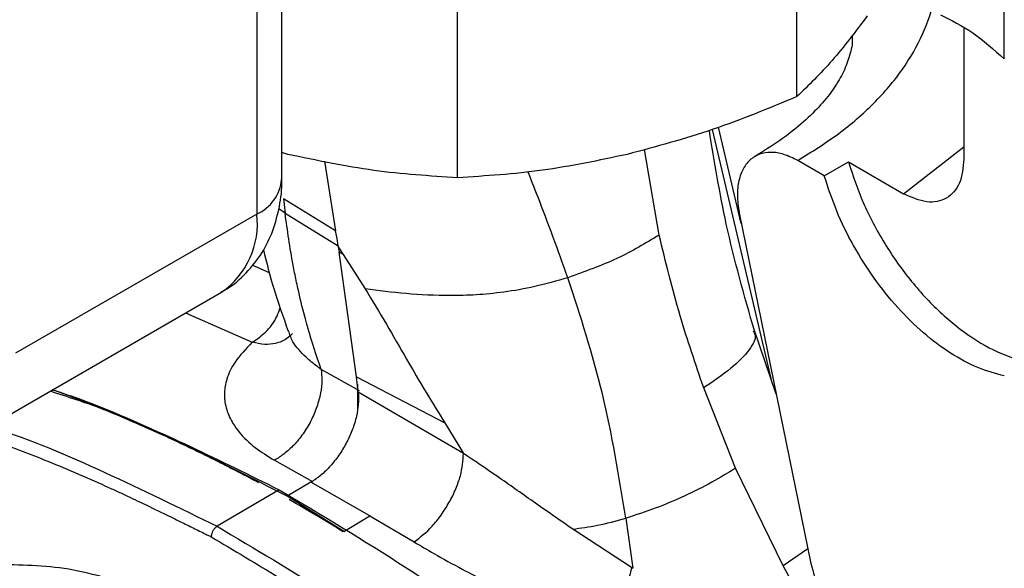
# Model space of a CAD drawing. Units: millimetres. Extents: x 10 to 415, y 10 to 287.
# Drawn here: x 355 to 367, y 108 to 115 of the extents above; entities that cross this region are included whole.
import ezdxf

# ---------------------------------------------------------------- set-up
doc = ezdxf.new("R2010")
doc.units = ezdxf.units.MM

msp = doc.modelspace()

# ---------------------------------------------------------------- linework, layer by layer
at = {"color": 7, "linetype": 'Continuous', "lineweight": 25}
for p, q in [((366.875, 114.272), (366.875, 124.064)), ((358.401, 112.861), (358.401, 117.337)), ((358.108, 116.928), (358.108, 112.452)), ((364.443, 113.83), (364.443, 116.366)), ((360.463, 112.879), (360.463, 115.414)), ((366.402, 114.635), (366.402, 113.098)), ((363.45, 113.443), (364.137, 110.525)), ((363.79, 112.342), (363.524, 113.472)), ((358.473, 113.153), (358.401, 113.174)), ((362.827, 112.206), (362.655, 113.212)), ((365.694, 112.691), (366.402, 113.243)), ((358.904, 113.072), (359.033, 112.257)), ((364.763, 112.901), (364.452, 113.081)), ((364.763, 112.901), (365.047, 113.064)), ((365.047, 113.064), (365.694, 112.691)), ((359.033, 112.257), (358.42, 112.632)), ((358.42, 112.632), (358.44, 112.462)), ((358.44, 112.462), (358.365, 112.513)), ((358.108, 112.452), (355.28, 110.82)), ((358.44, 112.462), (359.063, 112.08)), ((363.769, 112.447), (364.607, 108.351)), ((359.049, 112.164), (359.033, 112.257)), ((359.063, 112.08), (359.049, 112.164)), ((359.064, 112.07), (359.121, 111.98)), ((359.064, 112.07), (359.075, 112.004)), ((359.278, 110.544), (359.075, 112.005)), ((359.121, 111.98), (359.075, 112.004)), ((359.121, 111.98), (359.38, 111.575)), ((358.258, 111.763), (358.054, 111.852)), ((354.865, 109.904), (357.694, 111.537)), ((357.271, 111.293), (358.056, 110.948)), ((364.2, 110.34), (363.94, 111.098)), ((359.314, 110.379), (358.863, 110.63)), ((359.278, 110.544), (360.315, 110.002)), ((359.298, 110.361), (359.278, 110.544)), ((359.288, 110.457), (359.288, 110.147)), ((363.723, 109.47), (363.35, 110.412)), ((360.533, 109.643), (359.298, 110.361)), ((360.315, 110.002), (360.533, 109.643)), ((358.315, 109.564), (358.76, 109.315)), ((364.282, 108.324), (363.723, 109.47)), ((358.743, 109.305), (358.464, 109.141)), ((358.76, 109.316), (358.743, 109.305)), ((359.435, 108.91), (358.743, 109.305)), ((358.37, 109.218), (357.643, 108.789)), ((359.129, 108.73), (358.464, 109.141)), ((359.129, 108.73), (359.435, 108.91)), ((359.435, 108.91), (359.953, 108.606)), ((362.436, 108.884), (362.52, 108.296)), ((362.504, 108.306), (361.814, 108.756)), ((364.571, 108.526), (364.282, 108.324)), ((364.413, 108.084), (364.282, 108.324)), ((362.504, 108.306), (362.52, 108.296))]:
    msp.add_line(p, q, dxfattribs=at)
for centre, radius, start, end in [((357.9, 112.91), 0.503, 294.3746, 354.3052), ((357.142, 112.338), 0.973, 304.5638, 6.7482), ((349.857, 93.951), 17.436, 62.6863, 62.9292), ((349.67, 93.591), 17.842, 61.6915, 62.683), ((348.905, 92.221), 19.411, 58.2387, 60.4177)]:
    msp.add_arc(centre, radius, start, end, dxfattribs=at)
for points, knots in [([(364.452, 113.081), (364.616, 113.183), (364.949, 113.391), (365.359, 113.75), (365.693, 114.143), (365.933, 114.562), (366.075, 114.996), (366.106, 115.432), (366.076, 115.755), (366.008, 115.927), (365.996, 115.959)], [0, 0, 0, 0, 0.1335, 0.270592, 0.410189, 0.551073, 0.691957, 0.831554, 0.968646, 1, 1, 1, 1]), ([(365.267, 114.777), (365.13, 114.594), (364.852, 114.227), (364.58, 113.963), (364.443, 113.83)], [0, 0, 0, 0, 0.496854, 1, 1, 1, 1]), ([(365.09, 114.553), (365.092, 114.531), (365.096, 114.445), (365.062, 114.299), (364.986, 114.104), (364.868, 113.908), (364.707, 113.709), (364.499, 113.51), (364.251, 113.314), (364.051, 113.191), (363.951, 113.13)], [0, 0, 0, 0, 0.054715, 0.216811, 0.35823, 0.491303, 0.620396, 0.747827, 0.874815, 1, 1, 1, 1]), ([(364.443, 113.83), (364.116, 113.695), (363.459, 113.422), (362.79, 113.243), (362.453, 113.153)], [0, 0, 0, 0, 0.497167, 1, 1, 1, 1]), ([(363.944, 111.085), (363.825, 111.499), (363.606, 112.266), (363.476, 113.065), (363.416, 113.434)], [0, 0, 0, 0, 0.5391152, 1, 1, 1, 1]), ([(364.452, 113.081), (364.397, 113.108), (364.289, 113.162), (364.136, 113.184), (364, 113.162), (363.886, 113.092), (363.802, 112.979), (363.753, 112.829), (363.737, 112.65), (363.758, 112.515), (363.769, 112.447)], [0, 0, 0, 0, 0.12579, 0.25, 0.37421, 0.5, 0.62579, 0.75, 0.87421, 1, 1, 1, 1]), ([(360.463, 112.879), (360.137, 112.899), (359.48, 112.941), (358.81, 113.082), (358.473, 113.153)], [0, 0, 0, 0, 0.497167, 1, 1, 1, 1]), ([(362.453, 113.153), (362.12, 113.082), (361.451, 112.941), (360.794, 112.9), (360.463, 112.879)], [0, 0, 0, 0, 0.496854, 1, 1, 1, 1]), ([(366.402, 113.098), (366.392, 112.998), (366.37, 112.796), (366.207, 112.62), (365.972, 112.567), (365.787, 112.649), (365.694, 112.691)], [0, 0, 0, 0, 0.249979, 0.499968, 0.749977, 1, 1, 1, 1]), ([(361.756, 111.706), (361.64, 112.028), (361.486, 112.455), (361.326, 112.854), (361.288, 112.952)], [0, 0, 0, 0, 0.7562005, 1, 1, 1, 1]), ([(357.691, 111.542), (357.713, 111.552), (357.822, 111.606), (357.992, 111.76), (358.176, 111.991), (358.306, 112.259), (358.379, 112.543), (358.407, 112.747), (358.4, 112.855), (358.4, 112.861)], [0, 0, 0, 0, 0.04615, 0.232147, 0.427513, 0.609192, 0.796925, 0.988648, 1, 1, 1, 1]), ([(358.863, 110.63), (358.808, 110.794), (358.751, 110.963), (358.694, 111.167), (358.65, 111.324), (358.607, 111.505), (358.564, 111.703), (358.504, 112.005), (358.468, 112.262), (358.44, 112.462)], [0, 0, 0, 0, 0.246827, 0.254633, 0.317706, 0.494763, 0.545096, 0.645208, 1, 1, 1, 1]), ([(362.827, 112.206), (362.669, 112.111), (362.357, 111.922), (361.955, 111.777), (361.756, 111.706)], [0, 0, 0, 0, 0.5056127, 1, 1, 1, 1]), ([(363.35, 110.412), (363.253, 110.695), (363.047, 111.299), (362.903, 111.891), (362.827, 112.206)], [0, 0, 0, 0, 0.4689395, 1, 1, 1, 1]), ([(358.186, 112.034), (358.223, 111.883), (358.299, 111.574), (358.417, 111.248), (358.477, 111.08)], [0, 0, 0, 0, 0.48609, 1, 1, 1, 1]), ([(359.062, 112.08), (359.062, 112.079), (359.063, 112.077), (359.063, 112.075), (359.063, 112.072), (359.064, 112.071), (359.064, 112.07)], [0, 0, 0, 0, 0.176638, 0.500063, 0.822026, 1, 1, 1, 1]), ([(361.756, 111.706), (361.627, 111.669), (361.374, 111.596), (361.008, 111.533), (360.679, 111.501), (360.287, 111.491), (359.848, 111.513), (359.537, 111.554), (359.38, 111.575)], [0, 0, 0, 0, 0.1367682, 0.2681105, 0.3935497, 0.5156355, 0.7566353, 1, 1, 1, 1]), ([(362.436, 108.884), (362.355, 109.378), (362.194, 110.364), (361.902, 111.259), (361.756, 111.706)], [0, 0, 0, 0, 0.501115, 1, 1, 1, 1]), ([(359.38, 111.575), (359.463, 111.437), (359.628, 111.163), (359.861, 110.757), (360.084, 110.37), (360.24, 110.121), (360.315, 110.002)], [0, 0, 0, 0, 0.265002, 0.524888, 0.771918, 1, 1, 1, 1]), ([(358.056, 110.948), (358.109, 110.984), (358.218, 111.059), (358.336, 111.214), (358.372, 111.322), (358.383, 111.356)], [0, 0, 0, 0, 0.390427, 0.811269, 1, 1, 1, 1]), ([(358.527, 111.051), (358.506, 111.03), (358.451, 110.975), (358.338, 110.932), (358.2, 110.916), (358.105, 110.937), (358.056, 110.948)], [0, 0, 0, 0, 0.188963, 0.484, 0.731692, 1, 1, 1, 1]), ([(358.863, 110.63), (358.863, 110.631), (358.861, 110.632), (358.856, 110.636), (358.851, 110.64), (358.838, 110.649), (358.78, 110.692), (358.661, 110.791), (358.53, 110.933), (358.495, 111.039), (358.481, 111.081)], [0, 0, 0, 0, 0.001308, 0.008363, 0.024447, 0.02998, 0.074383, 0.332085, 0.734021, 1, 1, 1, 1]), ([(363.931, 111.08), (363.939, 111.068), (363.975, 111.01), (363.898, 110.861), (363.688, 110.644), (363.462, 110.49), (363.348, 110.412)], [0, 0, 0, 0, 0.080655, 0.38186, 0.688321, 1, 1, 1, 1]), ([(358.056, 110.948), (357.982, 110.871), (357.847, 110.732), (357.766, 110.556), (357.737, 110.436), (357.729, 110.363), (357.729, 110.301), (357.736, 110.234), (357.753, 110.158), (357.786, 110.074), (357.833, 109.986), (357.92, 109.864), (358.073, 109.714), (358.237, 109.613), (358.315, 109.564)], [0, 0, 0, 0, 0.1674377, 0.3040734, 0.3609955, 0.4103602, 0.4521653, 0.4864098, 0.5473644, 0.6081012, 0.6595472, 0.732806, 0.872687, 1, 1, 1, 1]), ([(358.863, 110.63), (358.867, 110.588), (358.876, 110.501), (358.859, 110.352), (358.817, 110.19), (358.747, 110.027), (358.654, 109.873), (358.546, 109.741), (358.431, 109.635), (358.353, 109.587), (358.315, 109.564)], [0, 0, 0, 0, 0.115129, 0.238333, 0.367574, 0.500056, 0.632529, 0.761747, 0.884915, 1, 1, 1, 1]), ([(355.685, 110.377), (355.888, 110.311), (356.43, 110.135), (357.33, 109.732), (358.023, 109.39), (358.37, 109.218)], [0, 0, 0, 0, 0.229948, 0.614441, 1, 1, 1, 1]), ([(358.464, 109.141), (358.047, 109.355), (357.212, 109.783), (356.29, 110.198), (355.794, 110.362), (355.708, 110.39)], [0, 0, 0, 0, 0.4517455, 0.904656, 1, 1, 1, 1]), ([(357.792, 109.477), (357.769, 109.489), (357.65, 109.55), (357.483, 109.632), (357.293, 109.724), (357.103, 109.814), (356.913, 109.901), (356.676, 110.006), (356.487, 110.087), (356.298, 110.165), (356.109, 110.241), (355.921, 110.314), (355.773, 110.37), (355.718, 110.389), (355.711, 110.392)], [0, 0, 0, 0, 0.034107, 0.17054, 0.238755, 0.306969, 0.443402, 0.511617, 0.64805, 0.716265, 0.78448, 0.920913, 0.989128, 1, 1, 1, 1]), ([(359.298, 110.361), (359.3, 110.314), (359.304, 110.226), (359.279, 110.077), (359.235, 109.929), (359.168, 109.779), (359.084, 109.637), (358.985, 109.508), (358.876, 109.396), (358.799, 109.343), (358.76, 109.316)], [0, 0, 0, 0, 0.133424, 0.25036, 0.377823, 0.500198, 0.624602, 0.749937, 0.874635, 1, 1, 1, 1]), ([(354.965, 109.962), (354.984, 109.956), (355.431, 109.82), (356.327, 109.434), (357.204, 109.004), (357.643, 108.789)], [0, 0, 0, 0, 0.021514, 0.510708, 1, 1, 1, 1]), ([(354.793, 109.874), (354.849, 109.855), (355.013, 109.8), (355.286, 109.699), (355.743, 109.521), (356.117, 109.361), (356.402, 109.231), (356.466, 109.202), (356.528, 109.173), (356.646, 109.118), (356.831, 109.03), (357.038, 108.929), (357.22, 108.84), (357.363, 108.77), (357.476, 108.714), (357.544, 108.68), (357.565, 108.67), (357.572, 108.666), (357.574, 108.665)], [0, 0, 0, 0, 0.0607604, 0.1785048, 0.2967347, 0.5567125, 0.5814382, 0.6033912, 0.625685, 0.6483199, 0.7295386, 0.824155, 0.8712215, 0.9241754, 0.9774723, 0.9925823, 0.9972527, 1, 1, 1, 1]), ([(359.953, 108.606), (360.025, 108.661), (360.136, 108.747), (360.273, 108.92), (360.368, 109.069), (360.444, 109.226), (360.517, 109.428), (360.526, 109.558), (360.533, 109.643)], [0, 0, 0, 0, 0.237936, 0.367383, 0.500005, 0.632625, 0.76207, 1, 1, 1, 1]), ([(361.814, 108.756), (361.658, 108.864), (361.356, 109.073), (360.931, 109.376), (360.663, 109.555), (360.533, 109.643)], [0, 0, 0, 0, 0.352357, 0.683724, 1, 1, 1, 1]), ([(363.723, 109.47), (363.632, 109.415), (363.452, 109.305), (363.132, 109.145), (362.786, 108.996), (362.552, 108.921), (362.436, 108.884)], [0, 0, 0, 0, 0.2518094, 0.5024867, 0.7546267, 1, 1, 1, 1]), ([(358.37, 109.218), (358.866, 108.923), (359.858, 108.333), (361.188, 107.39), (362.357, 106.463), (363.026, 105.864), (363.36, 105.564)], [0, 0, 0, 0, 0.293772, 0.587793, 0.79344, 1, 1, 1, 1]), ([(357.643, 108.789), (357.634, 108.782), (357.615, 108.769), (357.594, 108.738), (357.581, 108.709), (357.576, 108.687), (357.574, 108.674), (357.574, 108.668), (357.574, 108.666), (357.574, 108.665)], [0, 0, 0, 0, 0.249585, 0.49879, 0.708473, 0.859183, 0.954501, 0.983185, 1, 1, 1, 1]), ([(357.643, 108.789), (358.083, 108.527), (358.962, 108.004), (360.277, 107.105), (361.138, 106.413), (361.569, 106.067)], [0, 0, 0, 0, 0.333378, 0.666692, 1, 1, 1, 1]), ([(361.813, 108.756), (361.909, 108.769), (362.106, 108.794), (362.324, 108.853), (362.436, 108.884)], [0, 0, 0, 0, 0.4850952, 1, 1, 1, 1]), ([(357.574, 108.665), (357.84, 108.507), (358.372, 108.19), (359.158, 107.695), (359.938, 107.157), (360.712, 106.584), (361.226, 106.165), (361.483, 105.956)], [0, 0, 0, 0, 0.2025616, 0.4046129, 0.5992331, 0.8001732, 1, 1, 1, 1]), ([(359.953, 108.606), (360.03, 108.56), (360.214, 108.452), (360.494, 108.297), (360.794, 108.143), (361.087, 108.003), (361.373, 107.877), (361.671, 107.756), (361.942, 107.655), (362.132, 107.594), (362.209, 107.568)], [0, 0, 0, 0, 0.115785, 0.275097, 0.402283, 0.53169, 0.665745, 0.772487, 0.907044, 1, 1, 1, 1]), ([(356.866, 108.011), (356.56, 108.115), (355.947, 108.325), (355.384, 108.334), (355.102, 108.339)], [0, 0, 0, 0, 0.499892, 1, 1, 1, 1]), ([(364.607, 108.351), (364.634, 108.251), (364.688, 108.052), (364.853, 107.762), (365.058, 107.511), (365.213, 107.405), (365.29, 107.352)], [0, 0, 0, 0, 0.2499994, 0.4999996, 0.7499998, 1, 1, 1, 1]), ([(362.504, 108.306), (362.489, 108.24), (362.459, 108.105), (362.386, 107.896), (362.3, 107.705), (362.239, 107.613), (362.209, 107.568)], [0, 0, 0, 0, 0.245315, 0.50201, 0.757544, 1, 1, 1, 1])]:
    msp.add_open_spline(points, degree=3, knots=knots, dxfattribs=at)
for points in [[(366.126, 114.79), (366.253, 114.727), (366.507, 114.6), (366.752, 114.382), (366.875, 114.272)], [(365.047, 113.064), (365.103, 112.896), (365.216, 112.56), (365.482, 112.071), (365.801, 111.625), (366.165, 111.246), (366.552, 110.951), (366.942, 110.761), (367.32, 110.674), (367.537, 110.713), (367.646, 110.733)], [(366.875, 110.554), (366.772, 110.581), (366.566, 110.635), (366.243, 110.811), (365.925, 111.049), (365.621, 111.348), (365.343, 111.695), (365.101, 112.079), (364.899, 112.487), (364.809, 112.763), (364.763, 112.901)]]:
    msp.add_open_spline(points, degree=3, dxfattribs=at)

doc.saveas('drawing.dxf')
